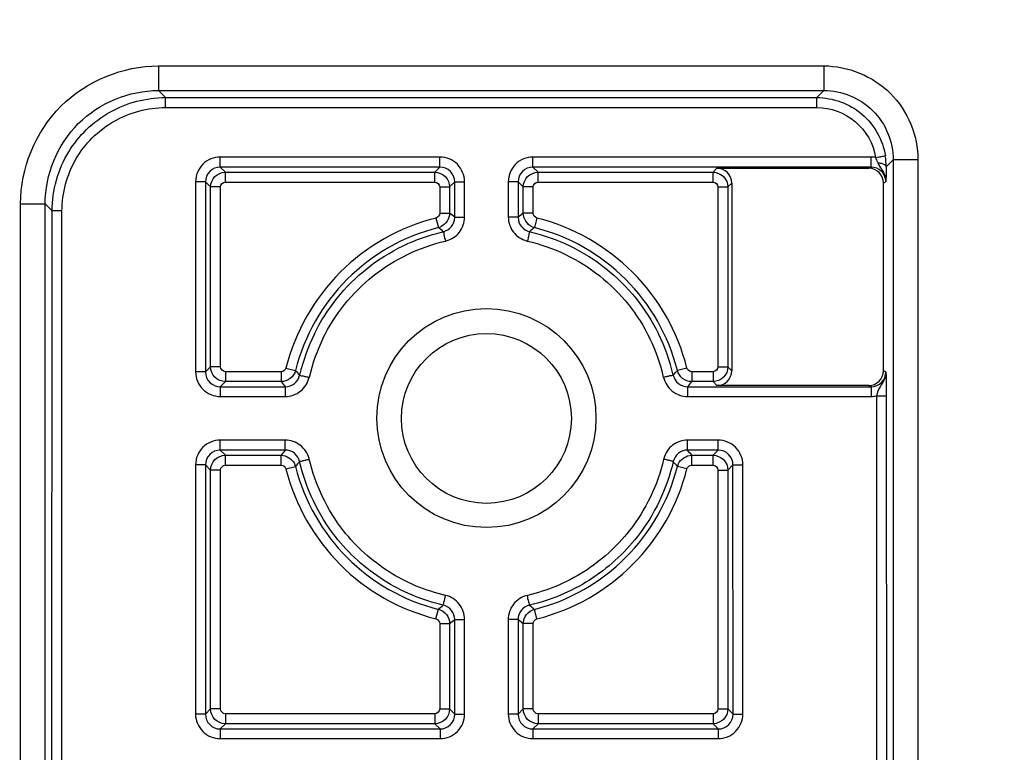
# Model space of a CAD drawing. Units: millimetres. Extents: x 0 to 5000, y 0 to 4000.
# Drawn here: x 1435 to 1455, y 1218 to 1233 of the extents above; entities that cross this region are included whole.
import ezdxf

# ---------------------------------------------------------------- set-up
doc = ezdxf.new("R2010")
doc.units = ezdxf.units.MM
doc.header["$LTSCALE"] = 275
doc.layers.add('7_ALL_FEATURES', color=7, linetype='CONTINUOUS')

msp = doc.modelspace()

# ---------------------------------------------------------------- linework, layer by layer
at = {"layer": '7_ALL_FEATURES', "color": 7, "linetype": 'Continuous'}
for p, q in [((1437.74, 1232.25), (1437.74, 1231.75)), ((1437.74, 1232.25), (1451.256, 1232.25)), ((1451.256, 1232.25), (1451.256, 1231.75)), ((1437.74, 1231.75), (1437.884, 1231.606)), ((1437.74, 1231.75), (1451.256, 1231.75)), ((1451.256, 1231.75), (1451.113, 1231.606)), ((1437.884, 1231.403), (1437.884, 1231.606)), ((1437.884, 1231.606), (1451.113, 1231.606)), ((1451.113, 1231.403), (1451.113, 1231.606)), ((1437.884, 1231.403), (1451.113, 1231.403)), ((1438.996, 1230.194), (1438.996, 1230.398)), ((1443.458, 1230.398), (1438.996, 1230.398)), ((1443.458, 1230.194), (1443.458, 1230.398)), ((1445.346, 1230.194), (1445.346, 1230.398)), ((1452.214, 1230.398), (1445.346, 1230.398)), ((1452.214, 1230.194), (1452.214, 1230.398)), ((1452.664, 1230.342), (1452.52, 1230.199)), ((1452.664, 1230.342), (1452.664, 1206.597)), ((1453.164, 1230.342), (1452.664, 1230.342)), ((1453.164, 1230.342), (1453.164, 1206.597)), ((1439.101, 1230.09), (1438.996, 1230.194)), ((1443.458, 1230.194), (1438.996, 1230.194)), ((1439.101, 1229.89), (1439.101, 1230.09)), ((1439.101, 1230.09), (1443.354, 1230.09)), ((1443.458, 1230.194), (1443.354, 1230.09)), ((1443.354, 1229.89), (1443.354, 1230.09)), ((1445.451, 1230.09), (1445.346, 1230.194)), ((1452.214, 1230.194), (1445.346, 1230.194)), ((1445.451, 1229.89), (1445.451, 1230.09)), ((1445.451, 1230.09), (1449.004, 1230.09)), ((1449.004, 1230.09), (1449.083, 1230.17)), ((1449.004, 1229.89), (1449.004, 1230.09)), ((1449.083, 1230.17), (1452.165, 1230.17)), ((1452.214, 1230.194), (1452.165, 1230.17)), ((1452.52, 1230.199), (1452.52, 1230.19)), ((1438.496, 1229.898), (1438.496, 1226.035)), ((1438.696, 1229.894), (1438.696, 1226.032)), ((1438.801, 1229.79), (1438.696, 1229.894)), ((1439.101, 1229.89), (1443.354, 1229.89)), ((1443.758, 1229.894), (1443.654, 1229.79)), ((1443.758, 1229.175), (1443.758, 1229.894)), ((1443.958, 1229.178), (1443.958, 1229.898)), ((1444.846, 1229.898), (1444.846, 1229.178)), ((1445.046, 1229.894), (1445.046, 1229.175)), ((1445.151, 1229.79), (1445.046, 1229.894)), ((1445.451, 1229.89), (1449.004, 1229.89)), ((1452.514, 1229.894), (1452.465, 1229.87)), ((1438.801, 1226.137), (1438.801, 1229.79)), ((1439.001, 1229.79), (1438.801, 1229.79)), ((1439.001, 1226.137), (1439.001, 1229.79)), ((1443.454, 1229.79), (1443.454, 1229.257)), ((1443.454, 1229.79), (1443.654, 1229.79)), ((1443.654, 1229.79), (1443.654, 1229.257)), ((1445.151, 1229.257), (1445.151, 1229.79)), ((1445.351, 1229.79), (1445.151, 1229.79)), ((1445.351, 1229.257), (1445.351, 1229.79)), ((1449.104, 1229.79), (1449.104, 1226.137)), ((1449.104, 1229.79), (1449.304, 1229.79)), ((1449.304, 1229.79), (1449.383, 1229.87)), ((1449.304, 1229.79), (1449.304, 1226.137)), ((1449.383, 1229.87), (1449.383, 1226.057)), ((1452.465, 1226.057), (1452.465, 1229.87)), ((1434.941, 1212.445), (1434.941, 1229.45)), ((1434.941, 1229.45), (1435.441, 1229.45)), ((1435.441, 1212.445), (1435.441, 1229.45)), ((1435.441, 1229.45), (1435.583, 1229.307)), ((1435.58, 1217.876), (1435.583, 1229.307)), ((1435.78, 1217.888), (1435.783, 1229.304)), ((1443.378, 1229.16), (1443.427, 1228.966)), ((1443.454, 1229.257), (1443.654, 1229.257)), ((1445.351, 1229.257), (1445.151, 1229.257)), ((1445.426, 1229.16), (1445.377, 1228.966)), ((1443.516, 1228.88), (1443.526, 1228.882)), ((1443.516, 1228.88), (1443.526, 1228.882)), ((1445.279, 1228.882), (1445.288, 1228.88)), ((1445.279, 1228.882), (1445.289, 1228.88)), ((1438.801, 1226.137), (1438.696, 1226.032)), ((1439.001, 1226.137), (1438.801, 1226.137)), ((1440.331, 1226.112), (1440.525, 1226.063)), ((1448.474, 1226.112), (1448.28, 1226.063)), ((1449.104, 1226.137), (1449.304, 1226.137)), ((1449.383, 1226.057), (1449.304, 1226.137)), ((1439.101, 1226.037), (1439.101, 1225.837)), ((1440.234, 1226.037), (1439.101, 1226.037)), ((1440.234, 1226.037), (1440.234, 1225.837)), ((1448.571, 1226.037), (1448.571, 1225.837)), ((1449.004, 1226.037), (1448.571, 1226.037)), ((1449.004, 1226.037), (1449.004, 1225.837)), ((1452.515, 1226.032), (1452.465, 1226.057)), ((1439.101, 1225.837), (1438.996, 1225.732)), ((1438.996, 1225.732), (1438.996, 1225.535)), ((1438.996, 1225.732), (1440.316, 1225.732)), ((1440.234, 1225.837), (1439.101, 1225.837)), ((1440.316, 1225.732), (1440.316, 1225.535)), ((1448.488, 1225.732), (1448.488, 1225.535)), ((1448.488, 1225.732), (1452.215, 1225.732)), ((1449.004, 1225.837), (1448.571, 1225.837)), ((1449.083, 1225.757), (1449.004, 1225.837)), ((1452.165, 1225.757), (1449.083, 1225.757)), ((1452.215, 1225.732), (1452.165, 1225.757)), ((1452.215, 1225.732), (1452.215, 1225.535)), ((1438.996, 1225.535), (1440.316, 1225.535)), ((1448.488, 1225.535), (1452.215, 1225.535)), ((1452.322, 1225.547), (1452.325, 1217.888)), ((1452.522, 1225.566), (1452.524, 1217.891)), ((1438.996, 1224.445), (1438.996, 1224.648)), ((1440.316, 1224.648), (1438.996, 1224.648)), ((1440.316, 1224.445), (1440.316, 1224.648)), ((1448.488, 1224.445), (1448.488, 1224.648)), ((1449.109, 1224.648), (1448.488, 1224.648)), ((1449.109, 1224.445), (1449.109, 1224.648)), ((1438.996, 1224.445), (1439.101, 1224.34)), ((1440.316, 1224.445), (1438.996, 1224.445)), ((1439.101, 1224.14), (1439.101, 1224.34)), ((1439.101, 1224.34), (1440.234, 1224.34)), ((1440.234, 1224.14), (1440.234, 1224.34)), ((1449.109, 1224.445), (1448.488, 1224.445)), ((1448.571, 1224.14), (1448.571, 1224.34)), ((1448.571, 1224.34), (1449.004, 1224.34)), ((1449.004, 1224.34), (1449.109, 1224.445)), ((1449.004, 1224.14), (1449.004, 1224.34)), ((1438.496, 1224.149), (1438.495, 1219.084)), ((1438.696, 1224.145), (1438.695, 1219.081)), ((1438.696, 1224.145), (1438.801, 1224.04)), ((1439.101, 1224.14), (1440.234, 1224.14)), ((1440.331, 1224.065), (1440.525, 1224.113)), ((1448.474, 1224.065), (1448.28, 1224.113)), ((1448.571, 1224.14), (1449.004, 1224.14)), ((1449.304, 1224.04), (1449.409, 1224.145)), ((1449.41, 1219.081), (1449.409, 1224.145)), ((1449.61, 1219.084), (1449.609, 1224.149)), ((1438.801, 1219.187), (1438.801, 1224.04)), ((1439.001, 1224.04), (1438.801, 1224.04)), ((1439.001, 1219.187), (1439.001, 1224.04)), ((1449.104, 1224.04), (1449.104, 1219.187)), ((1449.104, 1224.04), (1449.304, 1224.04)), ((1449.304, 1224.04), (1449.304, 1219.187)), ((1443.378, 1221.017), (1443.427, 1221.211)), ((1445.426, 1221.017), (1445.377, 1221.211)), ((1443.454, 1220.92), (1443.454, 1219.187)), ((1443.454, 1220.92), (1443.654, 1220.92)), ((1443.654, 1220.92), (1443.654, 1219.187)), ((1443.76, 1219.081), (1443.759, 1221.003)), ((1443.96, 1219.084), (1443.959, 1221.006)), ((1444.845, 1221.006), (1444.845, 1219.084)), ((1445.045, 1221.003), (1445.045, 1219.081)), ((1445.151, 1219.187), (1445.151, 1220.92)), ((1445.351, 1220.92), (1445.151, 1220.92)), ((1445.351, 1219.187), (1445.351, 1220.92)), ((1438.801, 1219.187), (1438.695, 1219.081)), ((1439.001, 1219.187), (1438.801, 1219.187)), ((1443.454, 1219.187), (1443.654, 1219.187)), ((1443.654, 1219.187), (1443.76, 1219.081)), ((1445.045, 1219.081), (1445.151, 1219.187)), ((1445.351, 1219.187), (1445.151, 1219.187)), ((1449.104, 1219.187), (1449.304, 1219.187)), ((1449.304, 1219.187), (1449.41, 1219.081)), ((1439.101, 1219.087), (1439.101, 1218.887)), ((1443.354, 1219.087), (1439.101, 1219.087)), ((1443.354, 1219.087), (1443.354, 1218.887)), ((1445.451, 1219.087), (1445.451, 1218.887)), ((1449.004, 1219.087), (1445.451, 1219.087)), ((1449.004, 1219.087), (1449.004, 1218.887)), ((1439.101, 1218.887), (1438.995, 1218.781)), ((1438.995, 1218.781), (1438.995, 1218.584)), ((1438.995, 1218.781), (1443.46, 1218.781)), ((1443.354, 1218.887), (1439.101, 1218.887)), ((1443.354, 1218.887), (1443.46, 1218.781)), ((1443.46, 1218.781), (1443.46, 1218.584)), ((1445.345, 1218.781), (1445.451, 1218.887)), ((1445.345, 1218.781), (1445.345, 1218.584)), ((1445.345, 1218.781), (1449.11, 1218.781)), ((1449.004, 1218.887), (1445.451, 1218.887)), ((1449.004, 1218.887), (1449.11, 1218.781)), ((1449.11, 1218.781), (1449.11, 1218.584)), ((1438.995, 1218.584), (1443.46, 1218.584)), ((1445.345, 1218.584), (1449.11, 1218.584))]:
    msp.add_line(p, q, dxfattribs=at)
for centre, radius in [((1444.402, 1225.097), 2.225), ((1444.402, 1225.088), 1.725)]:
    msp.add_circle(centre, radius, dxfattribs=at)
for centre, radius, start, end in [((1452.214, 1229.897), 0.501, 79.4868, 89.9927), ((1451.024, 1229.789), 1.415, 20.6525, 25.1058), ((1451.167, 1230.208), 1.353, 359.6067, 9.2223), ((1452.213, 1229.893), 0.302, 27.0899, 44.9813), ((1444.402, 1225.088), 4.198, 104.1156, 165.8844), ((1435.215, 1218.432), 13.726, 51.5058, 52.0595), ((1453.59, 1218.432), 13.726, 127.9405, 128.4942), ((1444.402, 1225.088), 4.198, 14.1156, 75.8844), ((1444.402, 1225.088), 3.998, 104.1156, 165.8844), ((1443.354, 1229.258), 0.301, 284.1492, 295.654), ((1435.71, 1219.747), 12.022, 49.4531, 50.069), ((1453.094, 1219.747), 12.022, 129.931, 130.5469), ((1445.451, 1229.258), 0.301, 245.8786, 255.8645), ((1444.402, 1225.088), 3.998, 14.1156, 75.8844), ((1443.458, 1229.177), 0.499, 283.0116, 284.7839), ((1445.346, 1229.177), 0.499, 255.0839, 256.9879), ((1444.414, 1225.085), 3.906, 153.8157, 166.9836), ((1444.413, 1225.088), 3.705, 154.0121, 166.9848), ((1444.391, 1225.088), 3.705, 13.0152, 25.9759), ((1444.39, 1225.085), 3.906, 13.0165, 26.1844), ((1449.743, 1233.78), 12.021, 219.931, 220.5494), ((1439.062, 1233.78), 12.021, 319.4506, 320.069), ((1451.058, 1234.275), 13.725, 217.9405, 218.4972), ((1437.747, 1234.275), 13.725, 321.5028, 322.0595), ((1452.215, 1226.037), 0.501, 270.0148, 282.332), ((1451.057, 1215.902), 13.724, 141.5021, 142.0595), ((1437.747, 1215.902), 13.724, 37.9405, 38.4979), ((1440.233, 1224.04), 0.301, 14.1495, 25.7278), ((1449.742, 1216.398), 12.021, 139.449, 140.069), ((1444.402, 1225.088), 3.998, 194.1156, 255.8844), ((1440.318, 1224.149), 0.499, 13.0106, 14.5265), ((1444.402, 1225.088), 3.998, 284.1156, 345.8844), ((1448.487, 1224.149), 0.499, 165.3385, 166.9889), ((1439.062, 1216.398), 12.021, 39.931, 40.551), ((1448.572, 1224.04), 0.301, 155.8152, 165.8644), ((1444.402, 1225.088), 4.198, 194.1156, 255.8844), ((1444.402, 1225.088), 4.198, 284.1156, 345.8844), ((1435.712, 1230.428), 12.02, 309.931, 310.5535), ((1453.092, 1230.428), 12.02, 229.4465, 230.069), ((1435.217, 1231.743), 13.723, 307.9404, 308.5009), ((1453.588, 1231.743), 13.723, 231.4991, 232.0596)]:
    msp.add_arc(centre, radius, start, end, dxfattribs=at)
for centre, major_axis, ratio, start_param, end_param in [((1449.083, 1229.87), (0.212, 0.212), 0.999924, -0.78536, 0.78536), ((1452.165, 1229.87), (-0.268, -0.134), 0.99981, 8.961237, 10.531881), ((1449.083, 1226.057), (0.212, -0.212), 0.999924, -0.78536, 0.78536), ((1452.165, 1226.057), (-0.268, 0.134), 0.99981, 8.317675, 9.888319)]:
    msp.add_ellipse(centre, major_axis=major_axis, ratio=ratio, start_param=start_param, end_param=end_param, dxfattribs=at)
for points, knots in [([(1359.274, 1256.906), (1371.845, 1246.569), (1398.686, 1227.842), (1443.298, 1207.358), (1490.903, 1195.405), (1523.525, 1192.988), (1539.802, 1192.988)], [0, 0, 0, 0, 0.250014, 0.499979, 0.749958, 1, 1, 1, 1]), ([(1359.133, 1256.633), (1361.846, 1254.403), (1367.445, 1249.959), (1376.077, 1243.594), (1384.949, 1237.546), (1393.916, 1231.913), (1402.987, 1226.68), (1412.179, 1221.834), (1421.507, 1217.364), (1430.99, 1213.261), (1440.645, 1209.52), (1450.493, 1206.137), (1460.556, 1203.113), (1470.857, 1200.45), (1481.421, 1198.154), (1492.274, 1196.233), (1503.498, 1194.694), (1515.167, 1193.554), (1527.325, 1192.846), (1535.596, 1192.688), (1539.802, 1192.688)], [0, 0, 0, 0, 0.053831, 0.109555, 0.164381, 0.218426, 0.271878, 0.324919, 0.377726, 0.430467, 0.483323, 0.536476, 0.59011, 0.644411, 0.699585, 0.755831, 0.81336, 0.873234, 0.935528, 1, 1, 1, 1]), ([(1358.354, 1256.367), (1361.182, 1254.037), (1366.903, 1249.489), (1375.672, 1243.023), (1384.565, 1236.96), (1393.554, 1231.313), (1402.648, 1226.068), (1411.864, 1221.209), (1421.217, 1216.727), (1430.724, 1212.613), (1440.404, 1208.862), (1450.278, 1205.471), (1460.367, 1202.439), (1470.695, 1199.769), (1481.285, 1197.467), (1492.165, 1195.542), (1503.416, 1193.999), (1515.112, 1192.856), (1527.297, 1192.146), (1535.587, 1191.988), (1539.802, 1191.988)], [0, 0, 0, 0, 0.055917, 0.111517, 0.166222, 0.220148, 0.273482, 0.326405, 0.379095, 0.431721, 0.484459, 0.537494, 0.59101, 0.645191, 0.700243, 0.756365, 0.813766, 0.873509, 0.935667, 1, 1, 1, 1]), ([(1357.2, 1255.635), (1374.825, 1241.068), (1411.898, 1216.92), (1472.814, 1195.408), (1516.907, 1190.688), (1539.802, 1190.688)], [0, 0, 0, 0, 0.33306, 0.66653, 1, 1, 1, 1]), ([(1434.941, 1229.45), (1434.941, 1230.164), (1435.538, 1231.653), (1437.026, 1232.25), (1437.74, 1232.25)], [0, 0, 0, 0, 0.499998, 1, 1, 1, 1]), ([(1451.256, 1232.25), (1451.743, 1232.25), (1452.757, 1231.843), (1453.164, 1230.829), (1453.164, 1230.342)], [0, 0, 0, 0, 0.499991, 1, 1, 1, 1]), ([(1435.441, 1229.45), (1435.441, 1230.037), (1435.931, 1231.259), (1437.154, 1231.75), (1437.74, 1231.75)], [0, 0, 0, 0, 0.499998, 1, 1, 1, 1]), ([(1451.256, 1231.75), (1451.615, 1231.75), (1452.364, 1231.45), (1452.664, 1230.701), (1452.664, 1230.342)], [0, 0, 0, 0, 0.499991, 1, 1, 1, 1]), ([(1435.919, 1230.502), (1436.12, 1230.834), (1436.705, 1231.403), (1437.495, 1231.606), (1437.884, 1231.606)], [0, 0, 0, 0, 0.499984, 1, 1, 1, 1]), ([(1451.113, 1231.606), (1451.437, 1231.606), (1452.106, 1231.367), (1452.451, 1230.744), (1452.503, 1230.425)], [0, 0, 0, 0, 0.500011, 1, 1, 1, 1]), ([(1436.064, 1230.352), (1436.245, 1230.666), (1436.783, 1231.208), (1437.521, 1231.403), (1437.884, 1231.403)], [0, 0, 0, 0, 0.499981, 1, 1, 1, 1]), ([(1451.113, 1231.403), (1451.391, 1231.403), (1451.965, 1231.197), (1452.261, 1230.664), (1452.305, 1230.389)], [0, 0, 0, 0, 0.500014, 1, 1, 1, 1]), ([(1438.996, 1230.398), (1438.869, 1230.398), (1438.603, 1230.291), (1438.496, 1230.025), (1438.496, 1229.898)], [0, 0, 0, 0, 0.500014, 1, 1, 1, 1]), ([(1443.958, 1229.898), (1443.958, 1230.025), (1443.851, 1230.291), (1443.586, 1230.398), (1443.458, 1230.398)], [0, 0, 0, 0, 0.499962, 1, 1, 1, 1]), ([(1445.346, 1230.398), (1445.219, 1230.398), (1444.953, 1230.291), (1444.846, 1230.025), (1444.846, 1229.898)], [0, 0, 0, 0, 0.500014, 1, 1, 1, 1]), ([(1452.305, 1230.389), (1452.351, 1230.397), (1452.415, 1230.403), (1452.475, 1230.422), (1452.499, 1230.421), (1452.503, 1230.425)], [0, 0, 0, 0, 0.69975, 0.917923, 1, 1, 1, 1]), ([(1438.996, 1230.194), (1438.92, 1230.194), (1438.76, 1230.13), (1438.696, 1229.971), (1438.696, 1229.894)], [0, 0, 0, 0, 0.500032, 1, 1, 1, 1]), ([(1438.801, 1229.79), (1438.801, 1229.867), (1438.864, 1230.026), (1439.024, 1230.09), (1439.101, 1230.09)], [0, 0, 0, 0, 0.499674, 1, 1, 1, 1]), ([(1443.354, 1230.09), (1443.431, 1230.09), (1443.59, 1230.026), (1443.654, 1229.867), (1443.654, 1229.79)], [0, 0, 0, 0, 0.500235, 1, 1, 1, 1]), ([(1443.758, 1229.894), (1443.758, 1229.971), (1443.694, 1230.13), (1443.535, 1230.194), (1443.458, 1230.194)], [0, 0, 0, 0, 0.499944, 1, 1, 1, 1]), ([(1445.346, 1230.194), (1445.27, 1230.194), (1445.11, 1230.13), (1445.046, 1229.971), (1445.046, 1229.894)], [0, 0, 0, 0, 0.500032, 1, 1, 1, 1]), ([(1445.151, 1229.79), (1445.151, 1229.867), (1445.214, 1230.026), (1445.374, 1230.09), (1445.451, 1230.09)], [0, 0, 0, 0, 0.499674, 1, 1, 1, 1]), ([(1449.004, 1230.09), (1449.08, 1230.09), (1449.24, 1230.026), (1449.304, 1229.867), (1449.304, 1229.79)], [0, 0, 0, 0, 0.499674, 1, 1, 1, 1]), ([(1452.351, 1230.282), (1452.373, 1230.28), (1452.431, 1230.272), (1452.518, 1230.241), (1452.52, 1230.199)], [0, 0, 0, 0, 0.344481, 1, 1, 1, 1]), ([(1452.52, 1230.19), (1452.52, 1230.158), (1452.519, 1230.06), (1452.516, 1229.961), (1452.514, 1229.894)], [0, 0, 0, 0, 0.324126, 1, 1, 1, 1]), ([(1438.696, 1229.894), (1438.694, 1229.899), (1438.668, 1229.891), (1438.632, 1229.9), (1438.568, 1229.896), (1438.522, 1229.898), (1438.496, 1229.898)], [0, 0, 0, 0, 0.078872, 0.296199, 0.619433, 1, 1, 1, 1]), ([(1443.758, 1229.894), (1443.76, 1229.899), (1443.787, 1229.891), (1443.822, 1229.9), (1443.887, 1229.896), (1443.933, 1229.898), (1443.958, 1229.898)], [0, 0, 0, 0, 0.078872, 0.296199, 0.619433, 1, 1, 1, 1]), ([(1445.046, 1229.894), (1445.044, 1229.899), (1445.018, 1229.891), (1444.982, 1229.9), (1444.918, 1229.896), (1444.872, 1229.898), (1444.846, 1229.898)], [0, 0, 0, 0, 0.078872, 0.296199, 0.619433, 1, 1, 1, 1]), ([(1435.783, 1229.304), (1435.737, 1229.304), (1435.673, 1229.299), (1435.611, 1229.309), (1435.587, 1229.304), (1435.583, 1229.307)], [0, 0, 0, 0, 0.700783, 0.91868, 1, 1, 1, 1]), ([(1443.526, 1228.882), (1443.59, 1228.897), (1443.712, 1228.973), (1443.758, 1229.109), (1443.758, 1229.175)], [0, 0, 0, 0, 0.500487, 1, 1, 1, 1]), ([(1443.586, 1228.695), (1443.69, 1228.722), (1443.885, 1228.85), (1443.958, 1229.071), (1443.958, 1229.178)], [0, 0, 0, 0, 0.500007, 1, 1, 1, 1]), ([(1443.758, 1229.175), (1443.761, 1229.179), (1443.787, 1229.172), (1443.822, 1229.18), (1443.887, 1229.177), (1443.933, 1229.178), (1443.958, 1229.178)], [0, 0, 0, 0, 0.078872, 0.296199, 0.619433, 1, 1, 1, 1]), ([(1445.046, 1229.175), (1445.044, 1229.179), (1445.018, 1229.172), (1444.982, 1229.18), (1444.918, 1229.177), (1444.872, 1229.178), (1444.846, 1229.178)], [0, 0, 0, 0, 0.078872, 0.296199, 0.619433, 1, 1, 1, 1]), ([(1444.846, 1229.178), (1444.846, 1229.071), (1444.92, 1228.85), (1445.114, 1228.723), (1445.218, 1228.695)], [0, 0, 0, 0, 0.499957, 1, 1, 1, 1]), ([(1445.046, 1229.175), (1445.046, 1229.109), (1445.093, 1228.973), (1445.214, 1228.897), (1445.279, 1228.882)], [0, 0, 0, 0, 0.499894, 1, 1, 1, 1]), ([(1440.909, 1226.808), (1441.16, 1227.319), (1441.898, 1228.239), (1442.962, 1228.751), (1443.516, 1228.88)], [0, 0, 0, 0, 0.499984, 1, 1, 1, 1]), ([(1441.083, 1226.712), (1441.321, 1227.2), (1442.025, 1228.081), (1443.042, 1228.569), (1443.571, 1228.691)], [0, 0, 0, 0, 0.499983, 1, 1, 1, 1]), ([(1443.526, 1228.882), (1443.538, 1228.867), (1443.537, 1228.796), (1443.56, 1228.736), (1443.571, 1228.691)], [0, 0, 0, 0, 0.29497, 1, 1, 1, 1]), ([(1445.279, 1228.882), (1445.267, 1228.867), (1445.267, 1228.796), (1445.244, 1228.736), (1445.234, 1228.691)], [0, 0, 0, 0, 0.29497, 1, 1, 1, 1]), ([(1445.234, 1228.691), (1445.763, 1228.569), (1446.78, 1228.081), (1447.484, 1227.2), (1447.722, 1226.711)], [0, 0, 0, 0, 0.500015, 1, 1, 1, 1]), ([(1445.289, 1228.88), (1445.842, 1228.751), (1446.906, 1228.239), (1447.644, 1227.319), (1447.895, 1226.808)], [0, 0, 0, 0, 0.500014, 1, 1, 1, 1]), ([(1439.101, 1225.837), (1439.024, 1225.837), (1438.865, 1225.901), (1438.801, 1226.06), (1438.801, 1226.137)], [0, 0, 0, 0, 0.499674, 1, 1, 1, 1]), ([(1449.304, 1226.137), (1449.304, 1226.06), (1449.24, 1225.901), (1449.08, 1225.837), (1449.004, 1225.837)], [0, 0, 0, 0, 0.500235, 1, 1, 1, 1]), ([(1438.696, 1226.032), (1438.693, 1226.037), (1438.667, 1226.029), (1438.632, 1226.037), (1438.567, 1226.034), (1438.521, 1226.035), (1438.496, 1226.035)], [0, 0, 0, 0, 0.078872, 0.296199, 0.619433, 1, 1, 1, 1]), ([(1438.496, 1226.035), (1438.496, 1225.908), (1438.602, 1225.642), (1438.868, 1225.535), (1438.996, 1225.535)], [0, 0, 0, 0, 0.499968, 1, 1, 1, 1]), ([(1438.696, 1226.032), (1438.696, 1225.955), (1438.76, 1225.796), (1438.919, 1225.732), (1438.996, 1225.732)], [0, 0, 0, 0, 0.499903, 1, 1, 1, 1]), ([(1440.525, 1226.063), (1440.509, 1226), (1440.433, 1225.882), (1440.299, 1225.837), (1440.234, 1225.837)], [0, 0, 0, 0, 0.500456, 1, 1, 1, 1]), ([(1440.316, 1225.732), (1440.382, 1225.732), (1440.518, 1225.778), (1440.594, 1225.9), (1440.609, 1225.964)], [0, 0, 0, 0, 0.500491, 1, 1, 1, 1]), ([(1440.316, 1225.535), (1440.426, 1225.535), (1440.653, 1225.613), (1440.779, 1225.816), (1440.803, 1225.923)], [0, 0, 0, 0, 0.500002, 1, 1, 1, 1]), ([(1440.609, 1225.964), (1440.612, 1225.968), (1440.636, 1225.955), (1440.672, 1225.955), (1440.734, 1225.938), (1440.779, 1225.929), (1440.803, 1225.923)], [0, 0, 0, 0, 0.078787, 0.295957, 0.619136, 1, 1, 1, 1]), ([(1448.196, 1225.964), (1448.193, 1225.968), (1448.169, 1225.955), (1448.133, 1225.955), (1448.071, 1225.938), (1448.026, 1225.929), (1448.001, 1225.923)], [0, 0, 0, 0, 0.078787, 0.295957, 0.619136, 1, 1, 1, 1]), ([(1448.001, 1225.923), (1448.026, 1225.816), (1448.152, 1225.613), (1448.378, 1225.535), (1448.488, 1225.535)], [0, 0, 0, 0, 0.499962, 1, 1, 1, 1]), ([(1448.196, 1225.964), (1448.211, 1225.9), (1448.286, 1225.778), (1448.422, 1225.732), (1448.488, 1225.732)], [0, 0, 0, 0, 0.500336, 1, 1, 1, 1]), ([(1448.571, 1225.837), (1448.506, 1225.837), (1448.372, 1225.882), (1448.296, 1226), (1448.28, 1226.063)], [0, 0, 0, 0, 0.499693, 1, 1, 1, 1]), ([(1452.215, 1225.732), (1452.292, 1225.732), (1452.451, 1225.796), (1452.515, 1225.955), (1452.515, 1226.032)], [0, 0, 0, 0, 0.500087, 1, 1, 1, 1]), ([(1452.515, 1226.032), (1452.515, 1225.988), (1452.496, 1225.876), (1452.388, 1225.735), (1452.335, 1225.612), (1452.322, 1225.547)], [0, 0, 0, 0, 0.252684, 0.621056, 1, 1, 1, 1]), ([(1452.515, 1226.032), (1452.516, 1226.007), (1452.521, 1225.852), (1452.522, 1225.696), (1452.522, 1225.566)], [0, 0, 0, 0, 0.162176, 1, 1, 1, 1]), ([(1452.322, 1225.547), (1452.369, 1225.547), (1452.433, 1225.542), (1452.495, 1225.552), (1452.518, 1225.547), (1452.522, 1225.55)], [0, 0, 0, 0, 0.700784, 0.91868, 1, 1, 1, 1]), ([(1438.996, 1224.648), (1438.868, 1224.648), (1438.602, 1224.542), (1438.496, 1224.276), (1438.496, 1224.149)], [0, 0, 0, 0, 0.500016, 1, 1, 1, 1]), ([(1440.8, 1224.274), (1440.773, 1224.378), (1440.646, 1224.574), (1440.424, 1224.648), (1440.316, 1224.648)], [0, 0, 0, 0, 0.499966, 1, 1, 1, 1]), ([(1448.488, 1224.648), (1448.38, 1224.648), (1448.159, 1224.575), (1448.032, 1224.379), (1448.004, 1224.275)], [0, 0, 0, 0, 0.499998, 1, 1, 1, 1]), ([(1449.609, 1224.149), (1449.609, 1224.276), (1449.502, 1224.542), (1449.236, 1224.648), (1449.109, 1224.648)], [0, 0, 0, 0, 0.49996, 1, 1, 1, 1]), ([(1438.996, 1224.445), (1438.919, 1224.445), (1438.76, 1224.381), (1438.696, 1224.222), (1438.696, 1224.145)], [0, 0, 0, 0, 0.500034, 1, 1, 1, 1]), ([(1438.801, 1224.04), (1438.801, 1224.117), (1438.865, 1224.276), (1439.024, 1224.34), (1439.101, 1224.34)], [0, 0, 0, 0, 0.500235, 1, 1, 1, 1]), ([(1440.609, 1224.213), (1440.594, 1224.277), (1440.518, 1224.399), (1440.382, 1224.445), (1440.316, 1224.445)], [0, 0, 0, 0, 0.500367, 1, 1, 1, 1]), ([(1448.488, 1224.445), (1448.422, 1224.445), (1448.286, 1224.399), (1448.211, 1224.277), (1448.196, 1224.213)], [0, 0, 0, 0, 0.500459, 1, 1, 1, 1]), ([(1449.004, 1224.34), (1449.08, 1224.34), (1449.24, 1224.276), (1449.304, 1224.117), (1449.304, 1224.04)], [0, 0, 0, 0, 0.499674, 1, 1, 1, 1]), ([(1449.409, 1224.145), (1449.409, 1224.222), (1449.345, 1224.381), (1449.185, 1224.445), (1449.109, 1224.445)], [0, 0, 0, 0, 0.499942, 1, 1, 1, 1]), ([(1438.696, 1224.145), (1438.693, 1224.15), (1438.667, 1224.142), (1438.631, 1224.151), (1438.567, 1224.147), (1438.521, 1224.149), (1438.496, 1224.149)], [0, 0, 0, 0, 0.078872, 0.296199, 0.619433, 1, 1, 1, 1]), ([(1440.609, 1224.213), (1440.61, 1224.218), (1440.638, 1224.216), (1440.67, 1224.232), (1440.734, 1224.244), (1440.779, 1224.255), (1440.804, 1224.261)], [0, 0, 0, 0, 0.078931, 0.296419, 0.619717, 1, 1, 1, 1]), ([(1448.196, 1224.213), (1448.194, 1224.218), (1448.167, 1224.216), (1448.134, 1224.232), (1448.071, 1224.244), (1448.026, 1224.255), (1448.001, 1224.261)], [0, 0, 0, 0, 0.078931, 0.296419, 0.619717, 1, 1, 1, 1]), ([(1449.409, 1224.145), (1449.411, 1224.15), (1449.438, 1224.142), (1449.473, 1224.151), (1449.537, 1224.147), (1449.584, 1224.149), (1449.609, 1224.149)], [0, 0, 0, 0, 0.078872, 0.296199, 0.619433, 1, 1, 1, 1]), ([(1443.527, 1221.295), (1443.099, 1221.394), (1442.27, 1221.74), (1441.606, 1222.344), (1441.335, 1222.69)], [0, 0, 0, 0, 0.50001, 1, 1, 1, 1]), ([(1443.572, 1221.494), (1443.168, 1221.587), (1442.385, 1221.913), (1441.757, 1222.482), (1441.5, 1222.808)], [0, 0, 0, 0, 0.500011, 1, 1, 1, 1]), ([(1447.304, 1222.807), (1447.047, 1222.482), (1446.419, 1221.913), (1445.637, 1221.587), (1445.233, 1221.494)], [0, 0, 0, 0, 0.499986, 1, 1, 1, 1]), ([(1447.469, 1222.69), (1447.198, 1222.344), (1446.534, 1221.74), (1445.706, 1221.394), (1445.278, 1221.295)], [0, 0, 0, 0, 0.499987, 1, 1, 1, 1]), ([(1443.527, 1221.295), (1443.523, 1221.315), (1443.555, 1221.381), (1443.561, 1221.447), (1443.572, 1221.494)], [0, 0, 0, 0, 0.296981, 1, 1, 1, 1]), ([(1443.959, 1221.006), (1443.959, 1221.116), (1443.882, 1221.343), (1443.679, 1221.469), (1443.572, 1221.494)], [0, 0, 0, 0, 0.499961, 1, 1, 1, 1]), ([(1445.233, 1221.494), (1445.126, 1221.469), (1444.922, 1221.343), (1444.845, 1221.116), (1444.845, 1221.006)], [0, 0, 0, 0, 0.500004, 1, 1, 1, 1]), ([(1445.278, 1221.295), (1445.282, 1221.315), (1445.249, 1221.381), (1445.243, 1221.447), (1445.233, 1221.494)], [0, 0, 0, 0, 0.296981, 1, 1, 1, 1]), ([(1443.759, 1221.003), (1443.759, 1221.069), (1443.713, 1221.205), (1443.591, 1221.28), (1443.527, 1221.295)], [0, 0, 0, 0, 0.500379, 1, 1, 1, 1]), ([(1445.278, 1221.295), (1445.213, 1221.28), (1445.091, 1221.205), (1445.045, 1221.069), (1445.045, 1221.003)], [0, 0, 0, 0, 0.500447, 1, 1, 1, 1]), ([(1443.427, 1221.211), (1443.49, 1221.195), (1443.609, 1221.119), (1443.654, 1220.985), (1443.654, 1220.92)], [0, 0, 0, 0, 0.500456, 1, 1, 1, 1]), ([(1445.151, 1220.92), (1445.151, 1220.985), (1445.195, 1221.119), (1445.314, 1221.195), (1445.377, 1221.211)], [0, 0, 0, 0, 0.499693, 1, 1, 1, 1]), ([(1443.759, 1221.003), (1443.762, 1221.008), (1443.788, 1221), (1443.824, 1221.008), (1443.888, 1221.005), (1443.934, 1221.006), (1443.959, 1221.006)], [0, 0, 0, 0, 0.078872, 0.296199, 0.619433, 1, 1, 1, 1]), ([(1445.045, 1221.003), (1445.043, 1221.008), (1445.016, 1221), (1444.981, 1221.008), (1444.917, 1221.005), (1444.87, 1221.006), (1444.845, 1221.006)], [0, 0, 0, 0, 0.078872, 0.296199, 0.619433, 1, 1, 1, 1]), ([(1439.101, 1218.887), (1439.024, 1218.887), (1438.865, 1218.951), (1438.801, 1219.11), (1438.801, 1219.187)], [0, 0, 0, 0, 0.499674, 1, 1, 1, 1]), ([(1443.654, 1219.187), (1443.654, 1219.11), (1443.59, 1218.951), (1443.431, 1218.887), (1443.354, 1218.887)], [0, 0, 0, 0, 0.499674, 1, 1, 1, 1]), ([(1445.451, 1218.887), (1445.374, 1218.887), (1445.214, 1218.951), (1445.151, 1219.11), (1445.151, 1219.187)], [0, 0, 0, 0, 0.500235, 1, 1, 1, 1]), ([(1449.304, 1219.187), (1449.304, 1219.11), (1449.24, 1218.951), (1449.081, 1218.887), (1449.004, 1218.887)], [0, 0, 0, 0, 0.499674, 1, 1, 1, 1]), ([(1438.695, 1219.081), (1438.692, 1219.086), (1438.666, 1219.078), (1438.631, 1219.086), (1438.566, 1219.083), (1438.52, 1219.084), (1438.495, 1219.084)], [0, 0, 0, 0, 0.078872, 0.296199, 0.619433, 1, 1, 1, 1]), ([(1438.495, 1219.084), (1438.495, 1218.957), (1438.601, 1218.691), (1438.867, 1218.584), (1438.995, 1218.584)], [0, 0, 0, 0, 0.499968, 1, 1, 1, 1]), ([(1438.695, 1219.081), (1438.695, 1219.004), (1438.759, 1218.845), (1438.918, 1218.781), (1438.995, 1218.781)], [0, 0, 0, 0, 0.499903, 1, 1, 1, 1]), ([(1443.46, 1218.584), (1443.587, 1218.584), (1443.853, 1218.691), (1443.96, 1218.957), (1443.96, 1219.084)], [0, 0, 0, 0, 0.500006, 1, 1, 1, 1]), ([(1443.46, 1218.781), (1443.536, 1218.781), (1443.696, 1218.845), (1443.76, 1219.004), (1443.76, 1219.081)], [0, 0, 0, 0, 0.50007, 1, 1, 1, 1]), ([(1443.76, 1219.081), (1443.762, 1219.086), (1443.788, 1219.078), (1443.824, 1219.086), (1443.888, 1219.083), (1443.934, 1219.084), (1443.96, 1219.084)], [0, 0, 0, 0, 0.078872, 0.296199, 0.619433, 1, 1, 1, 1]), ([(1445.045, 1219.081), (1445.042, 1219.086), (1445.016, 1219.078), (1444.981, 1219.086), (1444.916, 1219.083), (1444.87, 1219.084), (1444.845, 1219.084)], [0, 0, 0, 0, 0.078872, 0.296199, 0.619433, 1, 1, 1, 1]), ([(1444.845, 1219.084), (1444.845, 1218.957), (1444.951, 1218.691), (1445.217, 1218.584), (1445.345, 1218.584)], [0, 0, 0, 0, 0.49997, 1, 1, 1, 1]), ([(1445.045, 1219.081), (1445.045, 1219.004), (1445.109, 1218.845), (1445.268, 1218.781), (1445.345, 1218.781)], [0, 0, 0, 0, 0.499906, 1, 1, 1, 1]), ([(1449.11, 1218.584), (1449.237, 1218.584), (1449.503, 1218.691), (1449.61, 1218.957), (1449.61, 1219.084)], [0, 0, 0, 0, 0.500006, 1, 1, 1, 1]), ([(1449.11, 1218.781), (1449.186, 1218.781), (1449.346, 1218.845), (1449.41, 1219.004), (1449.41, 1219.081)], [0, 0, 0, 0, 0.50007, 1, 1, 1, 1]), ([(1449.41, 1219.081), (1449.412, 1219.086), (1449.438, 1219.078), (1449.474, 1219.086), (1449.538, 1219.083), (1449.584, 1219.084), (1449.61, 1219.084)], [0, 0, 0, 0, 0.078872, 0.296199, 0.619433, 1, 1, 1, 1])]:
    msp.add_open_spline(points, degree=3, knots=knots, dxfattribs=at)
for points in [[(1435.583, 1229.307), (1435.584, 1229.721), (1435.704, 1230.149), (1435.919, 1230.502)], [(1435.783, 1229.304), (1435.784, 1229.666), (1435.884, 1230.039), (1436.064, 1230.352)], [(1452.426, 1230.106), (1452.372, 1230.16), (1452.29, 1230.194), (1452.214, 1230.194)], [(1452.351, 1230.282), (1452.37, 1230.233), (1452.401, 1230.189), (1452.43, 1230.144)], [(1452.43, 1230.144), (1452.477, 1230.07), (1452.515, 1229.982), (1452.514, 1229.893)], [(1439.001, 1229.79), (1439.001, 1229.837), (1439.053, 1229.89), (1439.101, 1229.89)], [(1443.354, 1229.89), (1443.401, 1229.89), (1443.454, 1229.837), (1443.454, 1229.79)], [(1445.351, 1229.79), (1445.351, 1229.837), (1445.403, 1229.89), (1445.451, 1229.89)], [(1449.004, 1229.89), (1449.051, 1229.89), (1449.104, 1229.837), (1449.104, 1229.79)], [(1452.514, 1229.894), (1452.514, 1229.941), (1452.502, 1229.989), (1452.481, 1230.03)], [(1443.454, 1229.257), (1443.454, 1229.216), (1443.418, 1229.17), (1443.378, 1229.16)], [(1443.654, 1229.257), (1443.654, 1229.15), (1443.58, 1229.033), (1443.484, 1228.986)], [(1445.328, 1228.983), (1445.229, 1229.028), (1445.151, 1229.148), (1445.151, 1229.257)], [(1445.426, 1229.16), (1445.386, 1229.17), (1445.351, 1229.216), (1445.351, 1229.257)], [(1439.101, 1226.037), (1439.053, 1226.037), (1439.001, 1226.089), (1439.001, 1226.137)], [(1440.331, 1226.112), (1440.321, 1226.072), (1440.275, 1226.037), (1440.234, 1226.037)], [(1448.571, 1226.037), (1448.53, 1226.037), (1448.484, 1226.072), (1448.474, 1226.112)], [(1449.104, 1226.137), (1449.104, 1226.089), (1449.051, 1226.037), (1449.004, 1226.037)], [(1440.234, 1224.34), (1440.34, 1224.34), (1440.458, 1224.266), (1440.504, 1224.17)], [(1448.297, 1224.163), (1448.342, 1224.262), (1448.462, 1224.34), (1448.571, 1224.34)], [(1439.001, 1224.04), (1439.001, 1224.087), (1439.053, 1224.14), (1439.101, 1224.14)], [(1440.234, 1224.14), (1440.275, 1224.14), (1440.321, 1224.104), (1440.331, 1224.065)], [(1441.335, 1222.69), (1440.989, 1223.133), (1440.735, 1223.665), (1440.609, 1224.213)], [(1441.5, 1222.808), (1441.168, 1223.23), (1440.925, 1223.738), (1440.804, 1224.261)], [(1448.001, 1224.261), (1447.88, 1223.737), (1447.636, 1223.23), (1447.304, 1222.807)], [(1448.196, 1224.213), (1448.069, 1223.665), (1447.815, 1223.133), (1447.469, 1222.69)], [(1448.474, 1224.065), (1448.484, 1224.104), (1448.53, 1224.14), (1448.571, 1224.14)], [(1449.004, 1224.14), (1449.051, 1224.14), (1449.104, 1224.087), (1449.104, 1224.04)], [(1443.378, 1221.017), (1443.418, 1221.007), (1443.454, 1220.961), (1443.454, 1220.92)], [(1445.351, 1220.92), (1445.351, 1220.961), (1445.386, 1221.007), (1445.426, 1221.017)], [(1439.101, 1219.087), (1439.053, 1219.087), (1439.001, 1219.139), (1439.001, 1219.187)], [(1443.454, 1219.187), (1443.454, 1219.139), (1443.401, 1219.087), (1443.354, 1219.087)], [(1445.451, 1219.087), (1445.403, 1219.087), (1445.351, 1219.139), (1445.351, 1219.187)], [(1449.104, 1219.187), (1449.104, 1219.139), (1449.051, 1219.087), (1449.004, 1219.087)]]:
    msp.add_open_spline(points, degree=3, dxfattribs=at)

doc.saveas('drawing.dxf')
